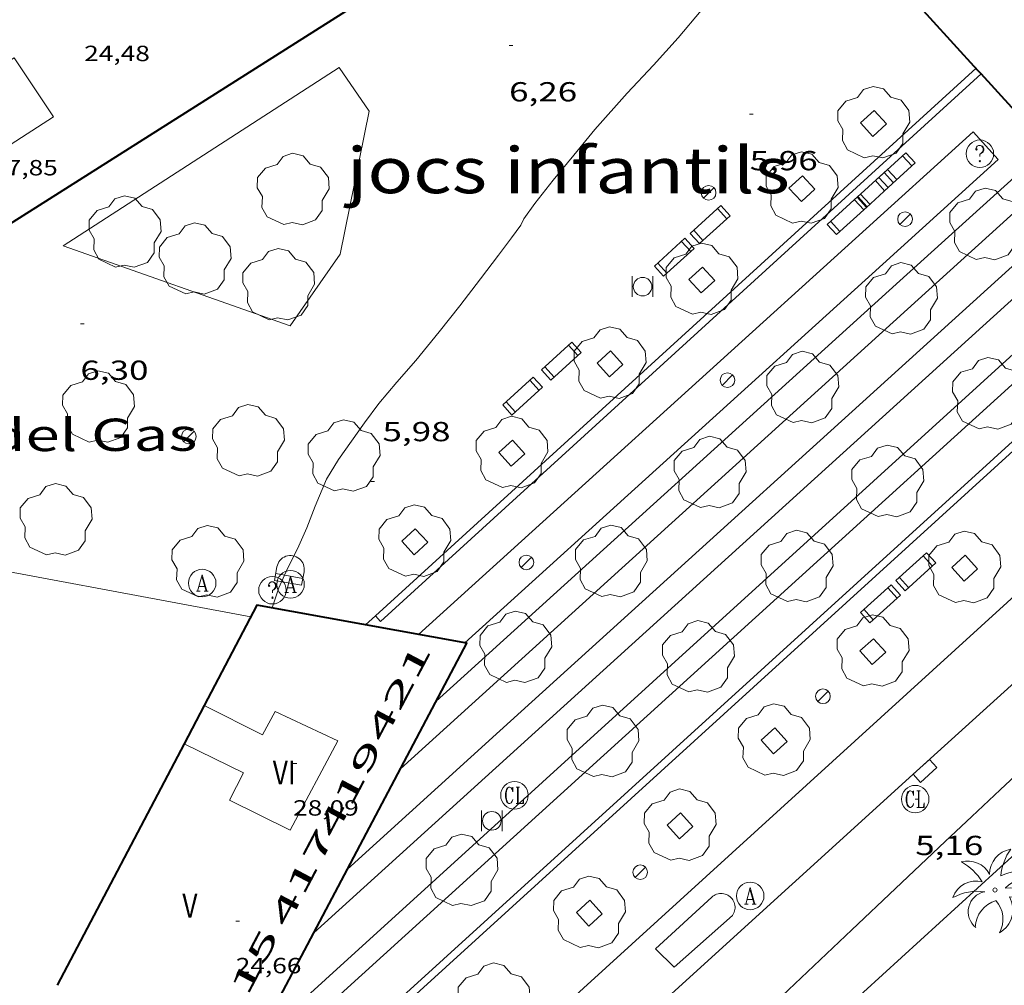
# Model space of a CAD drawing. Units: inches. Extents: x 453994 to 455000, y 4598498 to 4599002.
# Drawn here: x 454278 to 454332, y 4598683 to 4598735 of the extents above; entities that cross this region are included whole.
import ezdxf
from ezdxf.enums import TextEntityAlignment as Align

# ---------------------------------------------------------------- set-up
doc = ezdxf.new("R2010")
doc.units = ezdxf.units.IN
doc.header["$MEASUREMENT"] = 0
doc.linetypes.add('DGN Style 1', pattern=[6.2800894, 0.0104494, -6.26964])
doc.linetypes.add('DGN Style 5', pattern=[7.314580000000001, 3.13482, -4.179760000000001])
for name, color, linetype, lineweight in [('ARBRE', 7, 'Continuous', 0), ('BANC PUBLIC', 7, 'Continuous', 0), ('CORBA DE NIVELL', 7, 'Continuous', 0), ('COTA ALTIMETRICA', 7, 'Continuous', 0), ('COTA EDIFICI', 7, 'Continuous', 0), ('EIX VIA URBANA PAVIMENTADA', 7, 'Continuous', 0), ('EMBORNAL', 7, 'Continuous', 0), ('ESCOCELL', 7, 'Continuous', 0), ('FACANA EXTERIOR', 7, 'Continuous', 0), ('FANAL', 7, 'Continuous', 0), ('FILAT', 7, 'Continuous', 0), ('FONT', 7, 'Continuous', 0), ('LIMIT DE PAVIMENT', 7, 'Continuous', 0), ('LINIA VOLUMETRICA', 7, 'Continuous', 0), ('MARQUESINA', 7, 'Continuous', 0), ('PALMERA', 7, 'Continuous', 0), ('PAPERERA', 7, 'Continuous', 0), ('PARTERRE DE GESPA', 7, 'Continuous', 0), ('REGISTRE AIGUA', 7, 'Continuous', 0), ('REGISTRE CLAVEGUERAM', 7, 'Continuous', 0), ('REGISTRE SENSE IDENTIFICAR', 7, 'Continuous', 0), ('REIXA DE DESGUAS', 7, 'Continuous', 0), ('TEXT DE AVINGUDA-PASSEIG', 7, 'Continuous', 0), ('TEXT DE CARRER', 7, 'Continuous', 0), ('TEXT DE JOCS INFANTILS', 7, 'Continuous', 0), ('TEXT DE NUMERO DE PLANTES', 7, 'Continuous', 0), ('TEXT DE NUMERO DE POLICIA', 7, 'Continuous', 0), ('VORERA', 7, 'Continuous', 0)]:
    doc.layers.add(name, color=color, linetype=linetype, lineweight=lineweight)
doc.styles.add('Style-Arial', font='ARIAL.TTF')
doc.linetypes.add('filat', pattern='A,0.25,[7,dgnlstyle-mataro.shx,S=0.008,R=0,X=0,Y=0],10.25', length=10.5)

# ---------------------------------------------------------------- blocks, each defined once
blk = doc.blocks.new('COTA')
at = {"color": 0, "linetype": 'ByBlock', "lineweight": -2}
blk.add_line((0, 0), (0.2, 0), dxfattribs=at)
blk = doc.blocks.new('RCLAVC')
at = {"color": 0, "linetype": 'ByBlock', "lineweight": -2, "flags": 128}
for points in [[(-0.158, 0.43), (-0.122, 0.26), (-0.122, 0.6), (-0.158, 0.43), (-0.228, 0.544), (-0.332, 0.6), (-0.402, 0.6), (-0.508, 0.544), (-0.578, 0.43), (-0.612, 0.316), (-0.648, 0.146), (-0.648, -0.146), (-0.612, -0.316), (-0.578, -0.43), (-0.508, -0.544), (-0.402, -0.6), (-0.332, -0.6), (-0.228, -0.544), (-0.158, -0.43), (-0.122, -0.316)], [(-0.402, 0.6), (-0.472, 0.544), (-0.542, 0.43), (-0.578, 0.316), (-0.612, 0.146), (-0.612, -0.146), (-0.578, -0.316), (-0.542, -0.43), (-0.472, -0.544), (-0.402, -0.6)], [(0.122, 0.6), (0.368, 0.6)], [(0.226, 0.6), (0.226, -0.6)], [(0.262, 0.6), (0.262, -0.6)], [(0.122, -0.6), (0.648, -0.6), (0.648, -0.26), (0.612, -0.6)]]:
    blk.add_lwpolyline(points, dxfattribs=at)
at = {"color": 0, "linetype": 'ByBlock', "lineweight": -2}
blk.add_circle((-0.001401012718677521, -0.0007607361078262329), 1, dxfattribs=at)
blk = doc.blocks.new('FANAL')
at = {"color": 0, "linetype": 'ByBlock', "lineweight": -2}
blk.add_line((0.283, 0.283), (-0.283, -0.283), dxfattribs=at)
blk.add_circle((0.0002620689868927002, 0.0006722288131713868), 0.40000000060146, dxfattribs=at)
blk = doc.blocks.new('RDESCC')
at = {"color": 0, "linetype": 'ByBlock', "lineweight": -2, "flags": 128}
for points in [[(-0.24, 0.374), (-0.194, 0.316), (-0.24, 0.26), (-0.288, 0.316), (-0.288, 0.374), (-0.24, 0.486), (-0.194, 0.544), (-0.1, 0.6), (0.042, 0.6), (0.184, 0.544), (0.232, 0.486), (0.286, 0.374), (0.286, 0.26), (0.232, 0.146), (0.184, 0.09), (-0.004, -0.024), (-0.004, -0.194)], [(0.042, 0.6), (0.138, 0.544), (0.184, 0.486), (0.232, 0.374), (0.232, 0.26), (0.184, 0.146), (0.09, 0.034)], [(-0.004, -0.486), (-0.052, -0.544), (-0.004, -0.6), (0.042, -0.544), (-0.004, -0.486)]]:
    blk.add_lwpolyline(points, dxfattribs=at)
at = {"color": 0, "linetype": 'ByBlock', "lineweight": -2}
blk.add_circle((-0.001613611161708832, -0.001560736298561096), 1, dxfattribs=at)
blk = doc.blocks.new('RAIGUC')
at = {"color": 0, "linetype": 'ByBlock', "lineweight": -2, "flags": 128}
for points in [[(0.002, 0.6), (-0.33, -0.6)], [(0.002, 0.6), (0.332, -0.6)], [(0.002, 0.43), (0.284, -0.6)], [(-0.424, -0.6), (-0.14, -0.6)], [(-0.236, -0.26), (0.19, -0.26)], [(0.142, -0.6), (0.426, -0.6)]]:
    blk.add_lwpolyline(points, dxfattribs=at)
at = {"color": 0, "linetype": 'ByBlock', "lineweight": -2}
blk.add_circle((0.0002215649485588074, -0.001705031752586365), 1, dxfattribs=at)
blk = doc.blocks.new('ESCOSE')
at = {"color": 0, "linetype": 'ByBlock', "lineweight": -2, "flags": 128}
blk.add_lwpolyline([(-0.5, -0.5), (0.5, -0.5), (0.5, 0.5), (-0.5, 0.5)], close=True, dxfattribs=at)
blk = doc.blocks.new('ARBRE')
at = {"color": 0, "linetype": 'ByBlock', "lineweight": -2, "flags": 128}
blk.add_lwpolyline([(-0.507, -1.872), (-1.415, -1.448), (-1.697, -0.9400000000000001), (-1.675, -0.342), (-1.951, 0.138), (-1.943, 0.686), (-1.511, 1.208), (-0.871, 1.406), (-0.543, 1.846), (-0.027, 2.012), (0.541, 1.882), (0.933, 1.428), (1.495, 1.262), (1.921, 0.6940000000000001), (1.969, 0.068), (1.593, -0.562), (1.593, -1.098), (1.229, -1.618), (0.505, -1.886), (-0.049, -1.762), (-0.507, -1.872)], dxfattribs=at)
blk = doc.blocks.new('EMBORN')
at = {"color": 0, "linetype": 'ByBlock', "lineweight": -2, "flags": 128}
blk.add_lwpolyline([(0, 0), (1.2, 0), (1.2, 0.6), (0, 0.6)], close=True, dxfattribs=at)
blk = doc.blocks.new('PALME')
at = {"color": 0, "linetype": 'ByBlock', "lineweight": -2}
blk.add_circle((0, 0), 0.1157551100856748, dxfattribs=at)
at = {"color": 0, "linetype": 'ByBlock', "lineweight": -2, "extrusion": (0, 0, -1)}
for centre, radius, start, end in [((-1.108080517649651, 0.8442025735378266), 1.403282171960354, 0.07345277777777103, 79.6846861111111), ((1.484112182736397, 0.2516489796638489), 1.328985995679915, 74.32388055555512, 152.9322555555551), ((3.396099492430687, -1.235495022058487), 3.18010189079768, 119.4532138888884, 148.2736888888884), ((-1.43433788228035, -1.507501967906952), 2.537713358537655, 63.92806388888955, 105.150983333334), ((-3.099570651769638, -2.666359532594681), 3.754366305090909, 47.78692499999996, 74.23604166666661), ((-0.787374611377716, -1.314725165367127), 1.427465218460625, 80.60685555555526, 167.838408333333), ((0.4758311685323715, -1.079651026248932), 1.445902448616271, 150.8229888888895, 239.8864416666673), ((-0.5501846393346786, -2.803135895490646), 2.446884439954634, 95.61006666666718, 131.5520555555561)]:
    blk.add_arc(centre, radius, start, end, dxfattribs=at)
at = {"color": 0, "linetype": 'ByBlock', "lineweight": -2}
for centre, radius, start, end in [((3.298209535241127, 0.4955820450782776), 2.991768910878694, 144.6904888888889, 174.7063861111111), ((-1.048597732901573, -0.8221038019657135), 1.308653105497665, 74.1510222222226, 161.4971611111115), ((-0.933410438656807, -2.966663457632065), 2.896922169811624, 82.45839444444509, 117.9142555555562), ((-0.3516227054595947, -1.18449667429924), 1.107743377042529, 101.6102194444447, 230.7564055555559), ((0.4806208680868149, -2.075879712343216), 1.554275349064389, 105.3338361111102, 178.1020611111103), ((-1.121552417397499, -1.591161145687103), 1.55505366090631, 331.1120861111116, 40.95129444444493)]:
    blk.add_arc(centre, radius, start, end, dxfattribs=at)
blk = doc.blocks.new('FONT')
at = {"color": 0, "linetype": 'ByBlock', "lineweight": -2}
blk.add_line((0.999, 0.501), (-1.001, 0.501), dxfattribs=at)
at = {"color": 0, "linetype": 'ByBlock', "lineweight": -2, "flags": 128}
blk.add_lwpolyline([(-1.001, 0.001), (-1.001, 1.001), (0.999, 1.001), (0.999, 0.001)], dxfattribs=at)
at = {"color": 0, "linetype": 'ByBlock', "lineweight": -2}
blk.add_arc((0, 0), 1.00000000240455, 180.0000000000004, 4.579998741307465e-13, dxfattribs=at)
blk = doc.blocks.new('BANC')
at = {"color": 0, "linetype": 'ByBlock', "lineweight": -2}
for p, q in [((0.002, 1.498), (0, 0)), ((4.502, 1.498), (0.002, 1.498)), ((4.5, -0.004), (4.502, 1.498)), ((0, 0), (4.5, -0.004))]:
    blk.add_line(p, q, dxfattribs=at)
at = {"color": 0, "linetype": 'ByBlock', "lineweight": -2, "flags": 128}
for points in [[(0.502, 1.498), (0.498, 0)], [(4, -0.004), (4.004, 1.498)]]:
    blk.add_lwpolyline(points, dxfattribs=at)
blk = doc.blocks.new('PAPERE')
at = {"color": 0, "linetype": 'ByBlock', "lineweight": -2, "flags": 128}
for points in [[(-0.749, 0.752), (-0.749, -0.748)], [(0.751, -0.748), (0.751, 0.752)]]:
    blk.add_lwpolyline(points, dxfattribs=at)
at = {"color": 0, "linetype": 'ByBlock', "lineweight": -2}
blk.add_circle((0, 0), 0.675, dxfattribs=at)

msp = doc.modelspace()

# ---------------------------------------------------------------- linework, layer by layer
at = {"layer": 'CORBA DE NIVELL', "color": 30, "linetype": 'Continuous', "lineweight": 0, "elevation": 6.000009302400001, "flags": 128}
msp.add_lwpolyline([(454315.1571442852, 4598735.691217339), (454313.9171310346, 4598734.198224432), (454312.5751176713, 4598732.711232309), (454311.1401038983, 4598731.189240837), (454309.3770860962, 4598729.203251136), (454308.2300737787, 4598727.814257684), (454307.1050616851, 4598726.450264107), (454306.1000504834, 4598725.17926976), (454305.5040432086, 4598724.342272986), (454305.3330402574, 4598723.988273734), (454304.8220343056, 4598723.308276557), (454304.1220260957, 4598722.369280412), (454303.1400146867, 4598721.066285843), (454302.0220018983, 4598719.609292069), (454300.8849892778, 4598718.178298476), (454299.616975536, 4598716.626305692), (454298.5879649949, 4598715.447311671), (454297.6009545873, 4598714.277317346), (454296.8279453538, 4598713.218321569), (454296.1179367033, 4598712.223325413), (454295.4089280545, 4598711.228329252), (454294.7479188503, 4598710.150332594), (454294.1259067323, 4598708.680335035), (454293.6828970923, 4598707.500336567), (454293.1608876559, 4598706.363338765), (454292.621878694, 4598705.292341193), (454292.1578698787, 4598704.225343061), (454291.8078614754, 4598703.189344109), (454291.7938610667, 4598703.138344136)], dxfattribs=at)
at = {"layer": 'EIX VIA URBANA PAVIMENTADA', "color": 1, "linetype": 'Continuous', "lineweight": 20}
msp.add_polyline3d([(454359.9250930428, 4598719.789853008, 5.240008124096001), (454347.3989849472, 4598708.10292993, 5.264008161305601), (454334.8728768593, 4598696.417006852, 5.288008198515201), (454333.1088616126, 4598694.768017681, 5.290008201616001), (454331.4568473059, 4598693.220027816, 5.288008198515201), (454329.9098338828, 4598691.7670373, 5.285008193864001), (454328.461821296, 4598690.404046174, 5.280008186112001), (454325.7477976642, 4598687.844062797, 5.266008164406401), (454323.3767769694, 4598685.601077311, 5.251008141150401), (454319.2297407285, 4598681.672102685, 5.220008093088001)], dxfattribs=at)
at = {"layer": 'FACANA EXTERIOR', "color": 1, "linetype": 'Continuous', "lineweight": 40, "flags": 128}
for points, elevation in [([(454330.2305967936, 4598732.45331907), (454316.030239368, 4598748.04422987)], 25.52573347971114), ([(454288.0828149172, 4598697.814364039), (454286.9857973586, 4598695.724369123)], 25.60103969179041)]:
    msp.add_lwpolyline(points, dxfattribs=dict(at, elevation=elevation))
at = {"layer": 'FACANA EXTERIOR', "color": 1, "linetype": 'Continuous', "lineweight": 40}
for points, elevation in [([(454330.4139947448, 4598732.251962089), (454330.2305967936, 4598732.45331907)], 25.5262202981343), ([(454341.1779853779, 4598720.433920277), (454330.4139947448, 4598732.251962089)], 25.55479263992724)]:
    msp.add_lwpolyline(points, dxfattribs=dict(at, elevation=elevation))
at = {"layer": 'FACANA EXTERIOR', "color": 1, "linetype": 'Continuous', "lineweight": 40, "extrusion": (9.38477451329498e-05, 0.0001787899094338145, 0.9999999796133844), "elevation": 890.4352405038239, "flags": 128}
msp.add_lwpolyline([(454286.9813942156, 4598695.638668858), (454280.0762834449, 4598682.483700648)], dxfattribs=at)
at = {"layer": 'FACANA EXTERIOR', "color": 1, "linetype": 'Continuous', "lineweight": 40}
for points in [[(454298.8630545238, 4598737.610469542, 25.49614047309883), (454274.3768721945, 4598722.085672633, 25.55196189002289)], [(454295.8900373538, 4598688.900543034, 25.69804269125726), (454302.395862875, 4598701.210260704, 25.74403991349761), (454290.9578609239, 4598703.290350716, 25.60003969024001), (454288.0828149172, 4598697.814364039, 25.60103969179041)], [(454290.8739407646, 4598679.409551826, 25.66257808974797), (454295.8900373538, 4598688.900543034, 25.69804269125726)]]:
    msp.add_polyline3d(points, dxfattribs=at)
at = {"layer": 'FILAT', "color": 7, "linetype": 'filat', "lineweight": 0, "extrusion": (0.06057984205899801, -0.01128167845183476, 0.9980995974688179), "elevation": -24352.65469820392, "flags": 128}
msp.add_lwpolyline([(4604146.754788811, 394607.2593358913), (4604146.754788811, 394570.3240415081)], dxfattribs=at)
at = {"layer": 'LIMIT DE PAVIMENT', "color": 1, "linetype": 'Continuous', "lineweight": 20, "flags": 128}
for points, elevation in [([(454329.9861171372, 4598729.083094577), (454323.5830631569, 4598723.27713416)], 5.773008950459202), ([(454329.9861171372, 4598729.083094577), (454331.3571078436, 4598727.578081842)], 5.773008950459202), ([(454331.3571078436, 4598727.578081842), (454325.0580547529, 4598721.868120783)], 5.773008950459202), ([(454332.2311019222, 4598726.619073723), (454325.9930493433, 4598720.964112286)], 5.861009086894402), ([(454333.1900954116, 4598725.565064813), (454326.9870431224, 4598719.941103159)], 5.552008607820802), ([(454300.7328364187, 4598698.063268445), (454301.6728443407, 4598698.915262632)], 5.893009136507201), ([(454298.7798053549, 4598694.368277533), (454302.6668381197, 4598697.892253504)], 5.584008657433603), ([(454295.8900373538, 4598688.900543034), (454304.2028294688, 4598696.438239595)], 5.472008483788803), ([(454294.0537301725, 4598685.425299528), (454305.3328252644, 4598695.653229804)], 5.458008462083201), ([(454290.8739407646, 4598679.409551826), (454294.7027119519, 4598682.891290674)], 5.432008421772802)]:
    msp.add_lwpolyline(points, dxfattribs=dict(at, elevation=elevation))
at = {"layer": 'LIMIT DE PAVIMENT', "color": 1, "linetype": 'Continuous', "lineweight": 20, "extrusion": (0.0007145255775300784, 0.0006477830378381127, 0.9999995349150593), "elevation": 3309.373761478064, "flags": 128}
msp.add_lwpolyline([(454323.4629614041, 4598722.098242547), (454299.6497446065, 4598700.509385224)], dxfattribs=at)
at = {"layer": 'LIMIT DE PAVIMENT', "color": 1, "linetype": 'Continuous', "lineweight": 20, "extrusion": (-0.005621976565779266, -0.005097526067807963, 0.9999712038891329), "elevation": -25990.59070299307, "flags": 128}
msp.add_lwpolyline([(454297.053839809, 4598623.698008284), (454325.9492908805, 4598649.897170061)], dxfattribs=at)
at = {"layer": 'LIMIT DE PAVIMENT', "color": 1, "linetype": 'Continuous', "lineweight": 20, "extrusion": (0.0007233049931936361, 0.0006557462828373659, 0.9999995234132361), "elevation": 3349.983360046225, "flags": 128}
msp.add_lwpolyline([(454324.9350343931, 4598720.660114028), (454302.1698267556, 4598700.021250325)], dxfattribs=at)
at = {"layer": 'LIMIT DE PAVIMENT', "color": 1, "linetype": 'Continuous', "lineweight": 20, "extrusion": (-0.00562197656578945, -0.005097526067817198, 0.9999712038891329), "elevation": -25990.60705386071, "flags": 128}
msp.add_lwpolyline([(454298.1837390376, 4598622.912904944), (454327.0791901092, 4598649.112066723)], dxfattribs=at)
at = {"layer": 'LIMIT DE PAVIMENT', "color": 1, "linetype": 'Continuous', "lineweight": 20, "extrusion": (0.001155473302197753, 0.001050840143736465, 0.9999987803074762), "elevation": 5362.83799259223, "flags": 128}
msp.add_lwpolyline([(454294.393166329, 4598679.794886521), (454336.0765924451, 4598717.703649953)], dxfattribs=at)
at = {"layer": 'LIMIT DE PAVIMENT', "color": 1, "linetype": 'Continuous', "lineweight": 20, "extrusion": (0.0007221881602604776, 0.0006547402937830336, 0.9999995248795915), "elevation": 3344.937774450106, "flags": 128}
msp.add_lwpolyline([(454325.8703383606, 4598719.759747605), (454301.55011659, 4598697.710893225)], dxfattribs=at)
at = {"layer": 'LIMIT DE PAVIMENT', "color": 1, "linetype": 'Continuous', "lineweight": 20, "extrusion": (-0.001261501502733314, -0.001145243378272414, 0.9999985485147282), "elevation": -5834.288649498948, "flags": 128}
msp.add_lwpolyline([(454336.8634988626, 4598716.280143747), (454295.1460589126, 4598678.407376726)], dxfattribs=at)
at = {"layer": 'LIMIT DE PAVIMENT', "color": 1, "linetype": 'Continuous', "lineweight": 20, "extrusion": (0.0007221881602614848, 0.0006547402937839465, 0.9999995248795915), "elevation": 3344.628822167743, "flags": 128}
msp.add_lwpolyline([(454326.8645550367, 4598718.736940545), (454302.5443332664, 4598696.688086161)], dxfattribs=at)
at = {"layer": 'LIMIT DE PAVIMENT', "color": 1, "linetype": 'Continuous', "lineweight": 20, "elevation": 5.472008483788803}
msp.add_lwpolyline([(454295.8897593857, 4598688.900290984), (454295.8900373538, 4598688.900543034)], dxfattribs=at)
at = {"layer": 'LINIA VOLUMETRICA', "color": 1, "linetype": 'Continuous', "lineweight": 20}
for points in [[(454274.4020766611, 4598735.106525661, 25.61203970884481), (454276.3450579352, 4598732.241506477, 27.25704225925281), (454277.7300667747, 4598733.123497335, 27.31304234607521), (454279.86804565, 4598729.90247612, 27.85704318949281), (454274.9400138358, 4598726.716508571, 27.92104328871841), (454272.7740346896, 4598729.907529954, 27.2970423212688), (454274.2470447201, 4598730.928520359, 27.36104242049441), (454272.353063651, 4598733.810539199, 25.29803922201921)], [(454288.0828149172, 4598697.814364039, 25.9880402917952), (454291.2638078, 4598696.226337442, 27.5760427538304), (454291.9588184909, 4598697.493334133, 27.5840427662336), (454295.3708116786, 4598695.898305771, 28.1280436096512), (454292.765770681, 4598691.027317985, 28.12004359724801), (454289.4637779521, 4598692.660345571, 27.5840427662336), (454290.2237903599, 4598694.140342099, 27.60004279104001), (454286.9857973586, 4598695.724369123, 26.02904035536161)]]:
    msp.add_polyline3d(points, dxfattribs=at)
at = {"layer": 'MARQUESINA', "color": 1, "linetype": 'Continuous', "lineweight": 20}
for points in [[(454315.7417786154, 4598687.378137997, 8.144012626457602), (454315.8017790802, 4598687.427137618, 8.147012631108801), (454315.8667795073, 4598687.47013719, 8.149012634209605), (454315.9367798889, 4598687.506136715, 8.152012638860802), (454316.0087802206, 4598687.535136214, 8.154012641961602), (454316.0837804963, 4598687.556135677, 8.1570126466128), (454316.1607807142, 4598687.569135114, 8.159012649713603), (454316.2377808791, 4598687.575134539, 8.161012652814401), (454316.3157809772, 4598687.572133942, 8.163012655915201), (454316.3937810147, 4598687.561133333, 8.164012657465602), (454316.4687809944, 4598687.543132735, 8.166012660566402), (454316.5427809119, 4598687.517132134, 8.167012662116802), (454316.6127807624, 4598687.483131551, 8.167012662116802), (454316.6797805628, 4598687.443130981, 8.168012663667202), (454316.7417803023, 4598687.396130438, 8.168012663667202), (454316.7987799885, 4598687.343129922, 8.168012663667202), (454316.84977962, 4598687.284129445, 8.168012663667202), (454316.8947792041, 4598687.220129004, 8.167012662116802), (454316.9327787471, 4598687.152128609, 8.166012660566402), (454316.9637782564, 4598687.081128264, 8.165012659016003), (454316.9877777246, 4598687.006127966, 8.164012657465602), (454317.0037771728, 4598686.930127727, 8.162012654364803), (454317.0107765993, 4598686.853127555, 8.160012651264001), (454317.0107760075, 4598686.775127433, 8.158012648163202), (454317.0027754033, 4598686.697127373, 8.156012645062402), (454316.9867748019, 4598686.621127377, 8.153012640411202), (454316.9637742047, 4598686.547127436, 8.151012637310401), (454316.9317736088, 4598686.475127568, 8.148012632659201), (454316.8937730339, 4598686.40712775, 8.146012629558404), (454316.8677727053, 4598686.369127889, 8.144012626457602)], [(454316.8677727053, 4598686.369127889, 8.144012626457602), (454313.6967464908, 4598683.562147597, 8.016012428006402), (454312.6817524213, 4598684.551156833, 8.048012477619201), (454315.7417786154, 4598687.378137997, 8.144012626457602)]]:
    msp.add_polyline3d(points, dxfattribs=at)
at = {"layer": 'PARTERRE DE GESPA', "color": 7, "linetype": 'Continuous', "lineweight": 0}
msp.add_polyline3d([(454297.0790746855, 4598730.212346011, 6.536010133414402), (454295.5010130258, 4598722.408345885, 6.304009773721601), (454292.7679791517, 4598718.502360567, 6.216009637286401), (454280.4059930829, 4598722.864461127, 6.456010009382402), (454295.4350901571, 4598732.587362167, 6.600010232640002), (454297.0790746855, 4598730.212346011, 6.536010133414402)], dxfattribs=at)
at = {"layer": 'REIXA DE DESGUAS', "color": 7, "linetype": 'Continuous', "lineweight": 0}
for points in [[(454330.2305967936, 4598732.45331907, 5.732008886892801), (454330.144143673, 4598732.54809875, 5.732008886892801), (454297.4168664687, 4598702.701300794, 5.732008886892801)], [(454297.6868646414, 4598702.405298287, 5.648008756659202), (454330.4139947448, 4598732.251962089, 5.732008509333388)], [(454330.4139947448, 4598732.251962089, 5.732008509333388), (454330.4141418457, 4598732.252096243, 5.732008886892801), (454330.2305967936, 4598732.45331907, 5.732008886892801)], [(454341.1779853779, 4598720.433920277, 5.318008245027202), (454286.0366026477, 4598670.25633684, 5.318008245027202), (454286.3056008188, 4598669.960334339, 5.209008076033602)], [(454286.3056008188, 4598669.960334339, 5.209008076033602), (454341.4470670355, 4598720.137993748, 5.318008245027202), (454341.246082541, 4598720.359154779, 5.318008245027202)], [(454297.4168664687, 4598702.701300794, 5.732008886892801), (454297.6868646414, 4598702.405298287, 5.648008756659202)]]:
    msp.add_polyline3d(points, dxfattribs=at)
at = {"layer": 'VORERA', "color": 1, "linetype": 'Continuous', "lineweight": 0, "extrusion": (0.5851982892741603, -0.6453516654493807, 0.4909828817100522), "elevation": -2701901.004403147, "flags": 128}
msp.add_lwpolyline([(3425735.592499249, 1522772.429049027), (3425681.632321332, 1522772.520879778), (3425611.065964902, 1522772.395760379)], dxfattribs=at)
at = {"layer": 'VORERA', "color": 1, "linetype": 'Continuous', "lineweight": 0, "elevation": 5.340008279135986}
msp.add_lwpolyline([(454345.4150401359, 4598715.781956894), (454277.3623560481, 4598653.844188507)], dxfattribs=at)
at = {"layer": 'VORERA', "color": 1, "linetype": 'Continuous', "lineweight": 0, "elevation": 5.732008886892801, "flags": 128}
msp.add_lwpolyline([(454296.8818619365, 4598702.213304097), (454297.4168664687, 4598702.701300794)], dxfattribs=at)
at = {"layer": 'VORERA', "color": 1, "linetype": 'Continuous', "lineweight": 0}
msp.add_polyline3d([(454359.3500507082, 4598714.327848902, 5.3320082667328), (454343.8029205156, 4598700.345945188, 5.072007863628801), (454333.3348310362, 4598690.692009646, 5.192008049676801), (454313.6566644151, 4598672.753131142, 5.304008223321601), (454294.8805058467, 4598655.691247153, 5.176008024870401)], dxfattribs=at)

# ---------------------------------------------------------------- block references
at = {"layer": 'ARBRE', "color": 3, "linetype": 'Continuous', "lineweight": 0, "xscale": 1.000001550400009, "yscale": 1.000001550399986, "zscale": 1.0000015504, "rotation": 359.9995652666707}
for p in [(454324.5601122227, 4598729.544136463, 5.732008886892801), (454292.929035534, 4598725.900370814, 6.712010406284802), (454320.65707916, 4598725.984160557, 5.732008886892801), (454283.7670037795, 4598723.587436744, 6.760010480704001), (454330.66507963, 4598724.001081547, 5.552008607820802), (454287.586998571, 4598722.120405487, 6.616010257446401), (454315.2030329639, 4598721.010194228, 5.732008886892801), (454292.1359949631, 4598720.715368792, 6.656010319462402), (454326.0740417221, 4598719.94311009, 5.552008607820802), (454310.1959905489, 4598716.443225139, 5.344008285337601), (454320.6889966952, 4598715.109143455, 5.552008607820802), (454330.8200098222, 4598714.769066057, 5.512008545804802), (454282.3209291601, 4598714.048432928, 6.512010096204802), (454290.4919278444, 4598712.205368074, 5.648008756659202), (454295.6969296619, 4598711.381327302, 5.648008756659202), (454304.8489452621, 4598711.567258149, 5.801008993870401), (454315.642953734, 4598710.478174562, 5.568008632627202), (454325.3249650573, 4598709.992100345, 5.512008545804802), (454280.0068789167, 4598707.899440952, 5.648008756659202), (454299.5569004402, 4598706.741290821, 5.800008992320001), (454288.2818744085, 4598705.614374624, 5.648008756659202), (454310.2619086223, 4598705.632207876, 5.883009121003201), (454320.3819222103, 4598705.355130661, 5.471008482238401), (454329.522936018, 4598705.307061229, 5.341008280686401), (454305.0588650536, 4598700.953240101, 5.584008657433603), (454324.5218937261, 4598700.755092118, 5.344008285337601), (454315.0048765129, 4598700.431163825, 5.3880083535552), (454309.8088334939, 4598695.823196106, 5.416008396966403), (454319.1398485294, 4598695.898125423, 5.341008280686401), (454314.0128053669, 4598691.257157128, 5.232008111692801), (454302.1257682646, 4598688.796243506, 5.431008420222401), (454309.071761658, 4598686.506187254, 5.342008282236803), (454303.8737177026, 4598681.775219359, 5.176008024870401)]:
    msp.add_blockref('ARBRE', p, dxfattribs=at)
at = {"layer": 'BANC PUBLIC', "color": 7, "linetype": 'Continuous', "lineweight": 0, "zscale": 0.5000007752000001}
for p, xscale, yscale, rotation in [((454325.1640853281, 4598725.876126193, 5.732008886892801), 0.5000000740424932, 0.5000000740425037, 42.3645699329407), ((454324.1670768778, 4598724.966132347, 5.732008886892801), 0.5000000740424932, 0.5000000740425037, 42.3645699329407), ((454322.5410631121, 4598723.484142386, 5.732008886892801), 0.5000000740424932, 0.5000000740425037, 42.3645699329407), ((454315.0770478297, 4598722.995198261, 5.732008886892801), 0.5000000740424932, 0.5000000740425037, 42.3645699329407), ((454313.1190312428, 4598721.209210348, 5.732008886892801), 0.5000000740424932, 0.5000000740425037, 42.3645699329407), ((454306.9679787686, 4598715.550248248, 5.648008756659202), 0.5000000740424932, 0.5000000740425037, 42.3645699329407), ((454304.8559610476, 4598713.64626132, 5.648008756659202), 0.5000000740424932, 0.5000000740425037, 42.3645699329407), ((454327.4449391395, 4598706.143078293, 5.341008280686401), 0.5000026321838609, 0.5000026321838504, 222.3015031050626), ((454325.5219228876, 4598704.394090172, 5.341008280686401), 0.5000026321838609, 0.5000026321838504, 222.3015031050626)]:
    msp.add_blockref('BANC', p, dxfattribs=dict(at, xscale=xscale, yscale=yscale, rotation=rotation))
at = {"layer": 'COTA ALTIMETRICA', "color": 7, "linetype": 'Continuous', "lineweight": 0, "xscale": 1.000001550400009, "yscale": 1.000001550399986, "zscale": 1.0000015504, "rotation": 359.9995652666707}
for p in [(454304.7001136567, 4598733.791293735, 6.264009711705601), (454317.8071055014, 4598730.038188467, 5.960009240384001), (454281.3399622915, 4598718.615447451, 6.296009761318401), (454297.1649215961, 4598710.018314051, 5.984009277593601), (454326.8298363158, 4598692.717062144, 5.160008000064001)]:
    msp.add_blockref('COTA', p, dxfattribs=at)
at = {"layer": 'COTA EDIFICI', "color": 7, "linetype": 'Continuous', "lineweight": 0, "xscale": 1.000001550400009, "yscale": 1.000001550399986, "zscale": 1.0000015504, "rotation": 359.9995652666707}
for p in [(454292.9287984765, 4598694.657322376, 28.08804354763521), (454289.8047284258, 4598686.063332757, 24.65603822666241)]:
    msp.add_blockref('COTA', p, dxfattribs=at)
at = {"layer": 'EMBORNAL', "color": 7, "linetype": 'Continuous', "lineweight": 0, "xscale": 1.000001550400011, "yscale": 1.000001550399986, "zscale": 1.0000015504, "rotation": 222.1738085505011}
msp.add_blockref('EMBORN', (454327.6088539201, 4598694.878059583, 5.406008381462401), dxfattribs=at)
at = {"layer": 'ESCOCELL', "color": 1, "linetype": 'Continuous', "lineweight": 0, "zscale": 1.0000015504, "rotation": 42.36419301262493}
msp.add_blockref('ESCOSE', (454324.5601122227, 4598729.544136463, 5.732008886892801), dxfattribs=at)
at = {"layer": 'ESCOCELL', "color": 1, "linetype": 'Continuous', "lineweight": 0, "zscale": 1.0000015504}
for p, xscale, yscale, rotation in [((454320.65707916, 4598725.984160557, 5.732008886892801), 1.000001550399983, 1.000001550399986, 222.3067797164709), ((454315.2030329639, 4598721.010194228, 5.732008886892801), 1.000001550399992, 1.000001550399986, 222.3013057741834), ((454310.1959905489, 4598716.443225139, 5.344008285337601), 1.000001550399992, 1.000001550399986, 222.3013057741834), ((454304.8489452621, 4598711.567258149, 5.801008993870401), 1.000001550399992, 1.000001550399986, 222.3013057741834), ((454299.5569004402, 4598706.741290821, 5.800008992320001), 1.000001550399997, 1.000001550399986, 42.7705598195101), ((454329.522936018, 4598705.307061229, 5.341008280686401), 1.000001550399983, 1.000001550399986, 222.3067797164709), ((454324.5218937261, 4598700.755092118, 5.344008285337601), 1.000002697024712, 1.000002697024712, 222.2061137563441), ((454319.1398485294, 4598695.898125423, 5.341008280686401), 1.000001550399992, 1.000001550399986, 222.3013057741834), ((454314.0128053669, 4598691.257157128, 5.232008111692801), 1.000002697024712, 1.000002697024712, 222.2061137563441), ((454309.071761658, 4598686.506187254, 5.342008282236803), 1.000001550400003, 1.000001550399986, 222.2512509554968)]:
    msp.add_blockref('ESCOSE', p, dxfattribs=dict(at, xscale=xscale, yscale=yscale, rotation=rotation))
at = {"layer": 'FANAL', "color": 7, "linetype": 'Continuous', "lineweight": 0, "xscale": 1.000001550400009, "yscale": 1.000001550399986, "zscale": 1.0000015504, "rotation": 359.9995652666707}
for p in [(454315.5700695509, 4598725.757198802, 5.896009141158401), (454326.2750752595, 4598724.322115353, 5.773008950459202), (454316.5979936835, 4598715.548175176, 5.773008950459202), (454287.2479248864, 4598712.478393111, 5.976009265190401), (454305.6409013214, 4598705.614242911, 5.803008996971201), (454321.8018710411, 4598698.321108982, 5.341008280686401), (454311.8447828548, 4598688.733169666, 5.384008347353602)]:
    msp.add_blockref('FANAL', p, dxfattribs=at)
at = {"layer": 'FONT', "color": 7, "linetype": 'Continuous', "lineweight": 0, "xscale": 0.750000029137297, "yscale": 0.7500000291372828, "zscale": 0.7500011628000001, "rotation": 169.6930642428028}
msp.add_blockref('FONT', (454292.7868785856, 4598705.244339867, 5.648008756659202), dxfattribs=at)
at = {"layer": 'PALMERA', "color": 3, "linetype": 'Continuous', "lineweight": 0, "xscale": 1.000001550400009, "yscale": 1.000001550399986, "zscale": 1.0000015504, "rotation": 359.9995652666707}
msp.add_blockref('PALME', (454331.1758054726, 4598687.764021488, 5.368008322547201), dxfattribs=at)
at = {"layer": 'PAPERERA', "color": 7, "linetype": 'Continuous', "lineweight": 0, "xscale": 0.7500011627999923, "yscale": 0.7500011628000038, "zscale": 0.7500011628000001, "rotation": 359.9995652666702}
for p in [(454311.9750251975, 4598720.646218156, 5.648008756659202), (454303.7577915544, 4598691.532235365, 5.414008393865601)]:
    msp.add_blockref('PAPERE', p, dxfattribs=at)
at = {"layer": 'REGISTRE AIGUA', "color": 5, "linetype": 'Continuous', "lineweight": 0, "xscale": 0.7500011627999923, "yscale": 0.7500011628000038, "zscale": 0.7500011628000001, "rotation": 359.9995652666702}
for p in [(454287.9758654285, 4598704.493375207, 6.000009302400001), (454292.7908723624, 4598704.423338563, 6.000009302400001), (454317.837782343, 4598687.441122191, 5.381008342702401)]:
    msp.add_blockref('RAIGUC', p, dxfattribs=at)
at = {"layer": 'REGISTRE CLAVEGUERAM', "color": 7, "linetype": 'Continuous', "lineweight": 0, "xscale": 0.7500011627999923, "yscale": 0.7500011628000038, "zscale": 0.7500011628000001, "rotation": 359.9995652666702}
for p in [(454304.9918040294, 4598692.92422816, 5.415008395416001), (454326.8298363158, 4598692.717062144, 5.160008000064001)]:
    msp.add_blockref('RCLAVC', p, dxfattribs=at)
at = {"layer": 'REGISTRE SENSE IDENTIFICAR', "color": 7, "linetype": 'Continuous', "lineweight": 0, "xscale": 0.7500011627999923, "yscale": 0.7500011628000038, "zscale": 0.7500011628000001, "rotation": 359.9995652666702}
for p in [(454330.3521086528, 4598727.890089951, 5.773008950459202), (454291.8048683982, 4598704.102345548, 6.000009302400001)]:
    msp.add_blockref('RDESCC', p, dxfattribs=at)

# ---------------------------------------------------------------- texts
at = {"layer": 'COTA ALTIMETRICA', "color": 7, "linetype": 'Continuous', "lineweight": 0, "style": 'Style-Arial', "width": 1.333331428571429}
for s, p in [('6,26', (454304.7000984816, 4598731.791290633, 6.264009711705601)), ('5,96', (454317.8070903263, 4598728.038185366, 5.960009240384001)), ('6,30', (454281.3399471164, 4598716.615444351, 6.296009761318401)), ('5,98', (454297.7999472627, 4598713.271314276, 5.984009277593601)), ('5,16', (454326.8298211407, 4598690.717059042, 5.160008000064001))]:
    msp.add_text(s, height=1.05000162792, rotation=359.99956526667, dxfattribs=at).set_placement(p, align=Align.TOP_LEFT)
at = {"layer": 'COTA EDIFICI', "color": 7, "linetype": 'Continuous', "lineweight": 0, "style": 'Style-Arial', "width": 1.25}
for s, p in [('24,48', (454281.5460776456, 4598733.776469394, 24.48103795534241)), ('27,85', (454276.5310226228, 4598727.549497791, 27.84904317708961)), ('28,09', (454292.9287833014, 4598692.657319275, 28.08804354763521)), ('24,66', (454289.8047132507, 4598684.063329656, 24.65603822666241))]:
    msp.add_text(s, height=0.8400013023360002, rotation=359.99956526667, dxfattribs=at).set_placement(p, align=Align.TOP_LEFT)
at = {"layer": 'TEXT DE AVINGUDA-PASSEIG', "color": 7, "linetype": 'DGN Style 1', "lineweight": 0, "style": 'Style-Arial', "width": 1.118369655989871}
msp.add_text('Avinguda del Maresme', height=2.449989798458295, rotation=40.77094304444778, dxfattribs=at).set_placement((454334.545469661, 4598673.357233873), align=Align.MIDDLE_CENTER)
at = {"layer": 'TEXT DE CARRER', "color": 7, "linetype": 'Continuous', "lineweight": 0, "style": 'Style-Arial', "width": 1.401137955838586}
msp.add_text('Plaça del Gas', height=1.760000728700899, rotation=0.127831933336657, dxfattribs=at).set_placement((454277.3149919143, 4598712.558959763), align=Align.MIDDLE_CENTER)
at = {"layer": 'TEXT DE JOCS INFANTILS', "color": 7, "linetype": 'DGN Style 5', "lineweight": 0, "style": 'Style-Arial', "width": 1.206399834880132}
msp.add_text('jocs infantils', height=2.500005876003101, rotation=359.99956526667, dxfattribs=at).set_placement((454307.9242070108, 4598726.988259725, 5.029007796961601), align=Align.MIDDLE_CENTER)
at = {"layer": 'TEXT DE NUMERO DE PLANTES', "color": 7, "linetype": 'Continuous', "lineweight": 0, "style": 'Style-Arial', "width": 0.8076910650906692}
for s, p in [('VI', (454292.4437042772, 4598694.166326295)), ('V', (454287.3059938186, 4598686.913354034))]:
    msp.add_text(s, height=1.300004015523101, rotation=359.99956526667, dxfattribs=at).set_placement(p, align=Align.MIDDLE_CENTER)
at = {"layer": 'TEXT DE NUMERO DE POLICIA', "color": 7, "linetype": 'DGN Style 1', "lineweight": 20, "style": 'Style-Arial', "width": 2.249995982150031}
for s, p in [('421', (454298.672962923, 4598698.534299929)), ('419', (454296.0009190748, 4598693.301312088)), ('417', (454293.4143444553, 4598688.4670782)), ('415', (454290.3702983537, 4598683.013092841))]:
    msp.add_text(s, height=1.120003736451101, rotation=62.14303985734924, dxfattribs=at).set_placement(p, align=Align.MIDDLE_CENTER)

doc.saveas('drawing.dxf')
